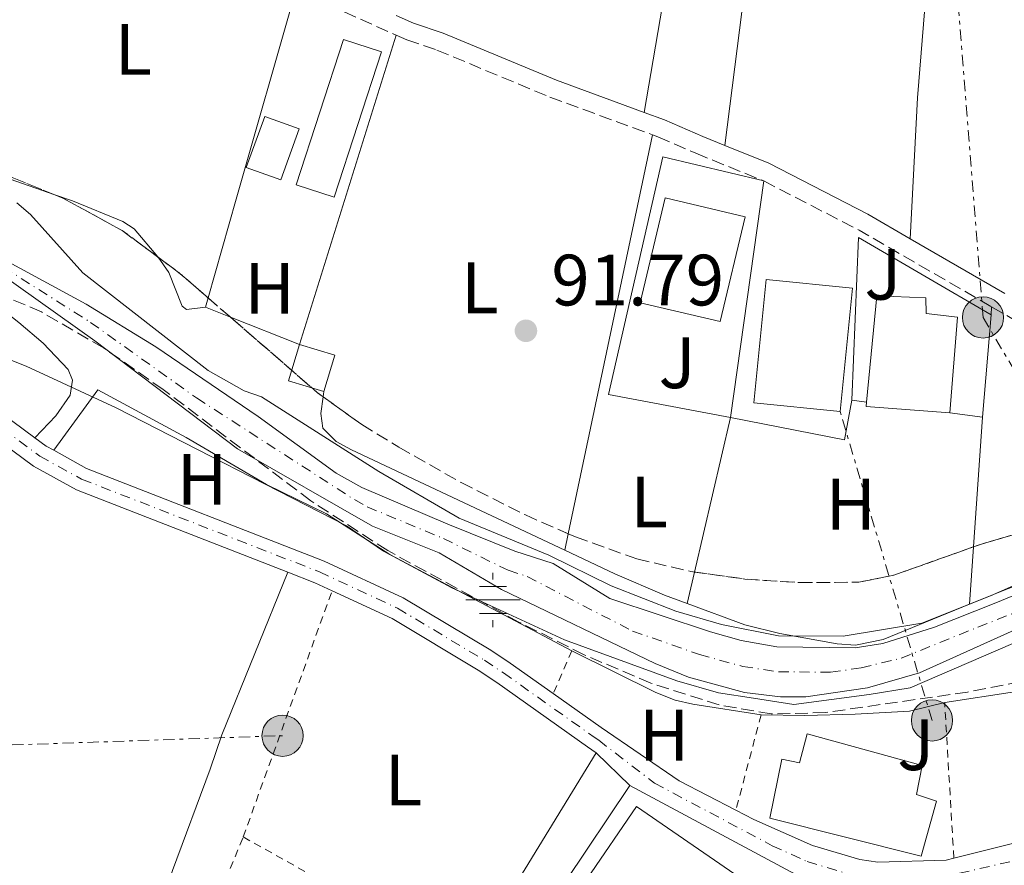
# Model space of a CAD drawing. Units: metres. Extents: x 609926 to 613348, y 4787158 to 4789526.
# Drawn here: x 610350 to 610486, y 4787704 to 4787821 of the extents above; entities that cross this region are included whole.
import ezdxf
from ezdxf.enums import TextEntityAlignment as Align

# ---------------------------------------------------------------- set-up
doc = ezdxf.new("R2010")
doc.units = ezdxf.units.M
doc.header["$MEASUREMENT"] = 0
for name, pattern in [('DGN Style 2', [1.7399219301090239, 1.043953158065414, -0.6959687720436097]), ('DGN Style 3', [2.435890702152634, 1.739921930109024, -0.6959687720436097]), ('DGN Style 4', [2.7856150101045474, 1.391937544087219, -0.6959687720436097, 0.001739921930109024, -0.6959687720436097]), ('DGN Style 7', [3.4798438602180486, 1.565929737098122, -0.6959687720436097, 0.5219765790327072, -0.6959687720436097])]:
    doc.linetypes.add(name, pattern=pattern)
for name, color, linetype, lineweight in [('Camino', 7, 'DGN Style 3', 0), ('Canal lineal de obra', 4, 'Continuous', 13), ('Caseta-cabaña', 1, 'Continuous', 0), ('Cauce permanente', 151, 'Continuous', 13), ('Cauce permanente (área)', 142, 'Continuous', 13), ('Cota de punto acotado terreno', 7, 'Continuous', 0), ('Curva de nivel intermedia', 30, 'Continuous', 0), ('Edificio', 1, 'Continuous', 13), ('Eje cauce permanente (área)', 70, 'DGN Style 4', 0), ('Eje pista pavimentada', 7, 'DGN Style 4', 0), ('Etiqueta de uso rústico', 92, 'Continuous', 0), ('Fuente-manantial-naciente', 7, 'Continuous', 0), ('Invernadero', 7, 'Continuous', 0), ('Línea  de muro-pared o tapia', 1, 'Continuous', 13), ('Línea de asfalto', 7, 'Continuous', 13), ('Línea de bordillo', 7, 'Continuous', 13), ('Línea de cambio de uso (parcela vista)', 92, 'Continuous', 0), ('Línea eléctrica', 6, 'DGN Style 7', 0), ('Margen derecho', 7, 'Continuous', 0), ('Nave industrial', 1, 'Continuous', 13), ('pavimentado', 23, 'Continuous', 0), ('Poste tendido eléctrico', 7, 'Continuous', 0), ('Punto acotado terreno (símbolo)', 7, 'Continuous', 0), ('Tela metálica o alambrada', 7, 'DGN Style 2', 0), ('Valla', 7, 'DGN Style 2', 0), ('Zona ajardinada', 92, 'Continuous', 0), ('Zona arbolada', 92, 'DGN Style 3', 0)]:
    doc.layers.add(name, color=color, linetype=linetype, lineweight=lineweight)
doc.styles.add('Style-Arial', font='arial.ttf')

# ---------------------------------------------------------------- blocks, each defined once
blk = doc.blocks.new('5NACIE')
at = {"layer": 'Canal lineal de obra', "color": 4, "linetype": 'Continuous', "lineweight": 0, "flags": 128}
for points in [[(0, 0.2812), (0, 0.375)], [(-0.1875, 0.1875), (0.1875, 0.1875)], [(-0.375, 0), (0.375, 0)], [(-0.1875, -0.1875), (0.1875, -0.1875)], [(0, -0.2812), (0, -0.375)]]:
    blk.add_lwpolyline(points, dxfattribs=at)
blk = doc.blocks.new('5PATER')
at = {"layer": 'Punto acotado terreno (símbolo)', "linetype": 'Continuous', "lineweight": 0}
h = blk.add_hatch(color=51, dxfattribs=at)
edge = h.paths.add_edge_path()
edge.add_ellipse((0, 0), major_axis=(-0.1095731443231308, -0.1110710700762829), ratio=0.9994222409660317, start_angle=0, end_angle=360)
blk = doc.blocks.new('5PELE')
at = {"layer": 'Nave industrial', "linetype": 'Continuous', "lineweight": 0}
h = blk.add_hatch(color=9, dxfattribs=at)
edge = h.paths.add_edge_path()
edge.add_arc((-2.000000476837158e-05, 0), 0.2850000000000001, 0, 360)
at = {"layer": 'Nave industrial', "color": 252, "linetype": 'Continuous', "lineweight": 0}
blk.add_circle((-2.000000476837158e-05, 0), 0.2850000000000001, dxfattribs=at)

msp = doc.modelspace()

# ---------------------------------------------------------------- linework, layer by layer
at = {"layer": 'Camino', "color": 7, "linetype": 'DGN Style 3', "lineweight": 0, "flags": 128}
for points, elevation in [([(610388.2999999997, 4787824.600000001), (610402.14, 4787818.400000001)], 92.38000000000454), ([(610452.8699999996, 4787798.28), (610466.0599999973, 4787791.480000001), (610484.3200000009, 4787780.92)], 92.83999999999658)]:
    msp.add_lwpolyline(points, dxfattribs=dict(at, elevation=elevation))
at = {"layer": 'Camino', "color": 7, "linetype": 'DGN Style 3', "lineweight": 0}
for points in [[(610402.14, 4787818.400000001, 92.38000000000454), (610403.6000000017, 4787817.750000001, 92.38000000000454), (610407.7399999968, 4787816.350000001, 92.6100000000007), (610423.3500000018, 4787809.86, 92.6100000000007), (610437.5000000006, 4787804.65, 92.6100000000007)], [(610437.5000000006, 4787804.65, 92.6100000000007), (610438.2600000005, 4787804.369999999, 92.6100000000007), (610443.5199999999, 4787802.100000001, 92.94999999999709), (610452.8699999996, 4787798.28, 92.83999999999658)], [(610484.3200000009, 4787780.92, 92.83999999999658), (610491.879999998, 4787776.540000001, 92.83999999999658), (610499.5899999995, 4787772.779999999, 93.41000000000342), (610502.7099999997, 4787771.34, 93.58000000000175), (610505.269999999, 4787770.460000001, 93.88000000000464), (610508.9999999995, 4787769.630000002, 94.19999999999699)]]:
    msp.add_polyline3d(points, dxfattribs=at)
at = {"layer": 'Canal lineal de obra', "color": 4, "linetype": 'Continuous', "lineweight": 13}
msp.add_polyline3d([(610362.5300000003, 4787678.189999999, 92.38999999999942), (610371.2400000002, 4787703.08, 91.67999999999302), (610376.4600000001, 4787717.07, 91.47999999999593), (610378.0499999998, 4787721.810000001, 91.7100000000064), (610387.1600000003, 4787744.289999999, 91.25)], dxfattribs=at)
at = {"layer": 'Caseta-cabaña', "color": 1, "linetype": 'Continuous', "lineweight": 0, "elevation": 93.72000000000116, "flags": 128}
msp.add_lwpolyline([(610388.75, 4787805.460000001), (610386.1900000004, 4787798.430000001), (610381.4400000004, 4787800.16), (610384, 4787807.180000001), (610388.75, 4787805.460000001)], close=True, dxfattribs=at)
msp.add_lwpolyline([(610386.1900000004, 4787798.430000001), (610381.4400000004, 4787800.16), (610384, 4787807.180000001), (610388.75, 4787805.460000001), (610386.1900000004, 4787798.430000001)], dxfattribs=at)
at = {"layer": 'Caseta-cabaña', "color": 1, "linetype": 'Continuous', "lineweight": 0, "extrusion": (0.02071032233329563, -0.006200695309369951, 0.9997662896530026), "elevation": -16953.74134697091, "flags": 128}
msp.add_lwpolyline([(4761685.287462826, 788307.237037106), (4761680.057730518, 788307.237037106), (4761680.069146017, 788312.3252361671), (4761685.298878322, 788312.3252361671), (4761685.287462826, 788307.237037106)], close=True, dxfattribs=at)
at = {"layer": 'Caseta-cabaña', "color": 1, "linetype": 'Continuous', "lineweight": 0, "extrusion": (0.02071032233329563, -0.006200695309369951, 0.9997662896530026), "flags": 128}
for points, elevation in [([(4761680.057730518, 788307.237037106), (4761680.069146017, 788312.3252361671), (4761685.298878322, 788312.3252361671)], -16953.74134697092), ([(4761685.298878322, 788312.3252361671), (4761685.287462826, 788307.237037106), (4761680.057730518, 788307.237037106)], -16953.74134697091)]:
    msp.add_lwpolyline(points, dxfattribs=dict(at, elevation=elevation))
at = {"layer": 'Cauce permanente', "color": 151, "linetype": 'Continuous', "lineweight": 13}
for points in [[(610348.5899999999, 4787787.140000001, 87.52999999999884), (610359.3300000001, 4787781.279999999, 87.80999999999767), (610368.9600000001, 4787775.369999999, 88.02000000000407), (610383.0800000001, 4787765.789999999, 88.2100000000064), (610393.8300000001, 4787757.930000001, 88.2100000000064), (610397.4000000004, 4787755.960000001, 88.2100000000064), (610409.25, 4787750.890000001, 88.13000000000466), (610418.5300000003, 4787747.189999999, 88.44000000000233), (610423.8099999996, 4787745.480000001, 88.44000000000233), (610431.6500000004, 4787740.640000001, 88.66999999999825), (610445.5199999996, 4787736.039999999, 88.77999999999884), (610449.7599999999, 4787734.869999999, 88.77999999999884), (610454.6900000004, 4787733.980000001, 88.89999999999418), (610465.4900000002, 4787733.84, 88.89999999999418), (610469.2999999998, 4787734.439999999, 88.9600000000064), (610476.4699999997, 4787736.689999999, 88.89999999999418), (610484.7100000001, 4787739.939999999, 89.35000000000582), (610495.7000000002, 4787744.470000001, 89.25)], [(610488.3799999999, 4787736.67, 88.66999999999825), (610474.4000000004, 4787730.390000001, 88.66999999999825), (610467.2000000002, 4787728.300000001, 88.66999999999825), (610458.6900000004, 4787727.09, 88.66999999999825), (610455.1900000004, 4787727.09, 88.64999999999418), (610450.2100000001, 4787727.67, 88.58000000000175), (610442.4900000002, 4787729.810000001, 88.47999999999593), (610437.8700000001, 4787731.66, 88.44000000000233), (610416.6799999997, 4787741.880000001, 88.44000000000233), (610408.0599999996, 4787746.970000001, 88.33000000000175), (610398.8799999999, 4787750.640000001, 88.10000000000582), (610380.2100000001, 4787761.289999999, 87.86999999999534), (610360.5499999998, 4787776.230000001, 87.75999999999476), (610347.2400000002, 4787785.630000001, 87.75999999999476)]]:
    msp.add_polyline3d(points, dxfattribs=at)
at = {"layer": 'Cauce permanente (área)', "color": 142, "linetype": 'Continuous', "lineweight": 13}
for points in [[(610510.7300000006, 4787749.789999999, 89.0399999999936), (610495.7000000002, 4787744.470000001, 89.25), (610484.7100000001, 4787739.939999999, 89.35000000000582), (610476.4699999997, 4787736.689999999, 88.89999999999418), (610469.2999999998, 4787734.439999999, 88.9600000000064), (610465.4900000002, 4787733.84, 88.89999999999418), (610454.6900000004, 4787733.980000001, 88.89999999999418), (610449.7599999999, 4787734.869999999, 88.77999999999884), (610445.5199999996, 4787736.039999999, 88.77999999999884), (610431.6500000004, 4787740.640000001, 88.66999999999825), (610423.8099999996, 4787745.480000001, 88.44000000000233), (610418.5300000003, 4787747.189999999, 88.44000000000233), (610409.25, 4787750.890000001, 88.13000000000466), (610397.4000000004, 4787755.960000001, 88.2100000000064), (610393.8300000001, 4787757.930000001, 88.2100000000064), (610383.0800000001, 4787765.789999999, 88.2100000000064), (610368.9600000001, 4787775.369999999, 88.02000000000407), (610359.3300000001, 4787781.279999999, 87.80999999999767), (610348.5899999999, 4787787.140000001, 87.52999999999884)], [(610347.2400000002, 4787785.630000001, 87.75999999999476), (610360.5499999998, 4787776.230000001, 87.75999999999476), (610380.2100000001, 4787761.289999999, 87.86999999999534), (610398.8799999999, 4787750.640000001, 88.10000000000582), (610408.0599999996, 4787746.970000001, 88.33000000000175), (610416.6799999997, 4787741.880000001, 88.44000000000233), (610437.8700000001, 4787731.66, 88.44000000000233), (610442.4900000002, 4787729.810000001, 88.47999999999593), (610450.2100000001, 4787727.67, 88.58000000000175), (610455.1900000004, 4787727.09, 88.64999999999418), (610458.6900000004, 4787727.09, 88.66999999999825), (610467.2000000002, 4787728.300000001, 88.66999999999825), (610474.4000000004, 4787730.390000001, 88.66999999999825), (610488.3799999999, 4787736.67, 88.66999999999825), (610492.9400000004, 4787738.289999999, 88.66999999999825), (610497.8700000001, 4787739.199999999, 88.66999999999825), (610509.1799999997, 4787740.119999999, 88.88999999999942), (610512.2599999999, 4787740.99, 88.88000000000466)]]:
    msp.add_polyline3d(points, dxfattribs=at)
at = {"layer": 'Curva de nivel intermedia', "color": 30, "linetype": 'Continuous', "lineweight": 0, "flags": 128}
for points, elevation in [([(610349.7699999998, 4787795.279999998), (610351.6500000017, 4787793.630000001), (610358.8600000001, 4787785.59), (610376.1700000018, 4787772.100000001), (610381.1600000006, 4787769.310000001), (610383.5299999999, 4787768.49), (610399.7300000006, 4787758.190000001), (610410.8500000006, 4787751.719999999), (610423.1999999998, 4787746.63), (610431.820000001, 4787742.390000001), (610440.7400000015, 4787738.880000001), (610447.0500000014, 4787737.060000001), (610454.9000000014, 4787735.480000001), (610463.850000001, 4787735.460000001), (610474.7200000008, 4787737.230000001), (610486.6499999999, 4787742.01), (610498.2500000005, 4787746.429999999), (610506.3300000007, 4787748.76), (610510.6700000014, 4787750.13)], 90), ([(610337.8200000004, 4787777.980000001), (610351.0599999994, 4787772.73), (610363.5000000005, 4787766.970000001), (610395.2600000001, 4787750.699999998), (610400.3899999999, 4787747.159999999), (610409.8100000012, 4787742.119999999), (610425.3700000002, 4787734.949999998), (610440.8900000014, 4787729.26), (610446.6300000013, 4787727.640000001), (610451.4800000016, 4787726.869999998), (610457.0499999995, 4787726.01), (610467.4200000007, 4787727.4), (610473.0800000002, 4787728.33), (610493.36, 4787737.060000001), (610512.4000000014, 4787740.190000001)], 90.00000000000001)]:
    msp.add_lwpolyline(points, dxfattribs=dict(at, elevation=elevation))
at = {"layer": 'Edificio', "color": 1, "linetype": 'Continuous', "lineweight": 13, "extrusion": (-0.003555612668554394, -0.01503983290140004, 0.9998805733910672), "elevation": -74075.61890060519, "flags": 128}
msp.add_lwpolyline([(610446.8149401267, 4787220.712151654), (610443.3841439303, 4787206.230513713), (610432.3442137322, 4787208.840808951), (610435.7750099286, 4787223.32244689), (610446.8149401267, 4787220.712151654)], close=True, dxfattribs=at)
at = {"layer": 'Edificio', "color": 51, "linetype": 'Continuous', "lineweight": 13, "extrusion": (-0.003555612668554394, -0.01503983290140004, 0.9998805733910672), "elevation": -74075.61890060519, "flags": 128}
msp.add_lwpolyline([(610443.3841439303, 4787206.230513713), (610432.3442137322, 4787208.840808951), (610435.7750099286, 4787223.32244689), (610446.8149401267, 4787220.712151654), (610443.3841439303, 4787206.230513713)], dxfattribs=at)
at = {"layer": 'Edificio', "color": 1, "linetype": 'Continuous', "lineweight": 13, "extrusion": (0.0006925246903944388, 0.006989804294968356, 0.9999753312184614), "elevation": 33990.03920056662, "flags": 128}
msp.add_lwpolyline([(610464.8932370602, 4787662.854000267), (610463.20315436, 4787645.853584964), (610451.2931572159, 4787647.043613545), (610452.9832399162, 4787664.034029093), (610464.8932370602, 4787662.854000267)], close=True, dxfattribs=at)
at = {"layer": 'Edificio', "color": 51, "linetype": 'Continuous', "lineweight": 13, "extrusion": (0.0006925246903944388, 0.006989804294968356, 0.9999753312184614), "elevation": 33990.03920056663, "flags": 128}
msp.add_lwpolyline([(610452.9832399162, 4787664.034029093), (610451.2931572159, 4787647.043613545), (610463.20315436, 4787645.853584964), (610464.8932370602, 4787662.854000267), (610452.9832399162, 4787664.034029093)], dxfattribs=at)
at = {"layer": 'Edificio', "color": 51, "linetype": 'Continuous', "lineweight": 13, "extrusion": (0.0599457206015017, 0.1097561713027272, 0.9921492294219318), "elevation": 562181.7874152858, "flags": 128}
msp.add_lwpolyline([(1759179.514296944, -4459218.433446052), (1759190.086319442, -4459213.635734062), (1759190.321263894, -4459214.195467127)], dxfattribs=at)
at = {"layer": 'Edificio', "color": 1, "linetype": 'Continuous', "lineweight": 13}
for points in [[(610479.6200000001, 4787779.49, 99.33000000000175), (610478.5800000001, 4787766.27, 100.1000000000058), (610467.0199999996, 4787767.16, 100.6999999999971), (610467.0800000001, 4787767.76, 100.6300000000047), (610468.5099999999, 4787782.439999999, 98.99000000000524), (610475.2400000002, 4787782.130000001, 98.99000000000524), (610475.2800000003, 4787779.970000001, 99.33000000000175)], [(610458.8700000001, 4787721.960000001, 101.5800000000017), (610474.7599999999, 4787717.609999999, 101.3500000000058), (610473.9900000002, 4787713.609999999, 101.1300000000047), (610476.7100000001, 4787712.67, 100.3300000000017), (610474.5999999996, 4787705.08, 100.3300000000017), (610453.7100000001, 4787710.33, 100.8999999999942), (610455.3899999997, 4787718.480000001, 100.7899999999936), (610457.8200000003, 4787717.960000001, 101.2400000000052)], [(610453.9100000003, 4787699.15, 99.11000000000058), (610447.0300000003, 4787689.140000001, 99.57000000000698), (610443.7999999998, 4787691.359999999, 99.88000000000466), (610428.4400000004, 4787701.91, 101.3899999999994), (610435.3200000003, 4787711.92, 100.929999999993)]]:
    msp.add_polyline3d(points, close=True, dxfattribs=at)
at = {"layer": 'Edificio', "color": 51, "linetype": 'Continuous', "lineweight": 13}
for points in [[(610467.0800000001, 4787767.76, 100.6300000000047), (610468.5099999999, 4787782.439999999, 98.99000000000524), (610475.2400000002, 4787782.130000001, 98.99000000000524), (610475.2800000003, 4787779.970000001, 99.33000000000175), (610479.6200000001, 4787779.49, 99.33000000000175), (610478.5800000001, 4787766.27, 100.1000000000058)], [(610474.5999999996, 4787705.08, 100.3300000000017), (610453.7100000001, 4787710.33, 100.8999999999942), (610455.3899999997, 4787718.480000001, 100.7899999999936), (610457.8200000003, 4787717.960000001, 101.2400000000052), (610458.8700000001, 4787721.960000001, 101.5800000000017), (610474.7599999999, 4787717.609999999, 101.3500000000058), (610473.9900000002, 4787713.609999999, 101.1300000000047), (610476.7100000001, 4787712.67, 100.3300000000017), (610474.5999999996, 4787705.08, 100.3300000000017)], [(610443.7999999998, 4787691.359999999, 99.88000000000466), (610428.4400000004, 4787701.91, 101.3899999999994), (610435.3200000003, 4787711.92, 100.929999999993), (610453.9100000003, 4787699.15, 99.11000000000058)]]:
    msp.add_polyline3d(points, dxfattribs=at)
at = {"layer": 'Eje cauce permanente (área)', "color": 70, "linetype": 'DGN Style 4', "lineweight": 0}
msp.add_polyline3d([(610347.9100000003, 4787786.380000001, 87.63999999999942), (610359.9400000004, 4787778.76, 87.77999999999884), (610374.5800000001, 4787768.33, 87.97000000000116), (610396.3600000005, 4787754.289999999, 88.13000000000466), (610398.1399999997, 4787753.300000001, 88.16000000000349), (610408.6500000004, 4787748.930000001, 88.22999999999593), (610417.5999999996, 4787744.539999999, 88.44000000000233), (610420.2400000002, 4787743.680000001, 88.44000000000233), (610434.7599999999, 4787736.15, 88.55000000000291), (610444, 4787732.92, 88.63000000000466), (610449.9900000002, 4787731.27, 88.67999999999302), (610454.9400000004, 4787730.529999999, 88.77000000000407), (610462.0899999999, 4787730.470000001, 88.77000000000407), (610466.3399999999, 4787731.07, 88.77999999999884), (610471.8499999996, 4787732.41, 88.80999999999767), (610482.4199999999, 4787736.680000001, 89.0399999999936), (610494.3200000003, 4787741.380000001, 88.9600000000064)], dxfattribs=at)
at = {"layer": 'Eje pista pavimentada', "color": 7, "linetype": 'DGN Style 4', "lineweight": 0}
for points in [[(610336.1599999998, 4787772.700000001, 90.71000000000639), (610352.9300000002, 4787760.310000001, 90.94000000000229), (610358.7100000004, 4787757.119999999, 91.25000000000003), (610391.5499999997, 4787744.320000002, 91.22999999999598), (610402.3199999988, 4787739.310000001, 91.85000000000578), (610414.3199999996, 4787732.119999999, 92.08000000000168), (610416.9300000002, 4787730.390000002, 92.41999999999832), (610429.4899999974, 4787721.49, 92.63999999999935), (610430.0899999987, 4787721.080000003, 92.69000000000229), (610437.8, 4787715.16, 92.97000000000115), (610454.0499999998, 4787706.53, 93.32000000000694), (610458.86, 4787704.34, 93.49000000000527), (610464.3200000006, 4787702.710000001, 93.52999999999882)], [(610477.0799999967, 4787702.070000002, 93.72000000000116), (610493.8599999985, 4787705.930000001, 93.94999999999708), (610517.9800000006, 4787712.490000002, 94.27999999999884), (610522.9499999993, 4787714.310000001, 94.22999999999591), (610526.337660532, 4787716.551915183, 94.24099999999459)]]:
    msp.add_polyline3d(points, dxfattribs=at)
at = {"layer": 'Invernadero', "color": 7, "linetype": 'Continuous', "lineweight": 0, "extrusion": (-0.001614355554110011, -0.004956354769179033, 0.9999864141094853), "elevation": -24622.02920571993, "flags": 128}
msp.add_lwpolyline([(610399.475512636, 4787752.861507263), (610392.9253435902, 4787732.801260866), (610387.6753504315, 4787734.51128187), (610394.2255194773, 4787754.571528268), (610399.475512636, 4787752.861507263)], close=True, dxfattribs=at)
msp.add_lwpolyline([(610392.9253435902, 4787732.801260866), (610387.6753504315, 4787734.51128187), (610394.2255194773, 4787754.571528268), (610399.475512636, 4787752.861507263), (610392.9253435902, 4787732.801260866)], dxfattribs=at)
at = {"layer": 'Línea  de muro-pared o tapia', "color": 1, "linetype": 'Continuous', "lineweight": 13, "extrusion": (-0.001902683973981144, -0.0135090562135857, 0.9999069382667136), "elevation": -65745.3638168398, "flags": 128}
msp.add_lwpolyline([(610451.9451674898, 4787346.974601201), (610447.3443195313, 4787314.311620656)], dxfattribs=at)
at = {"layer": 'Línea  de muro-pared o tapia', "color": 1, "linetype": 'Continuous', "lineweight": 13, "extrusion": (-0.01075654867144697, -0.04009101479036795, 0.9991381321888169), "elevation": -198420.0961529203, "flags": 128}
msp.add_lwpolyline([(-651081.2021075019, 4778296.039480741), (-651086.1575678643, 4778317.962464404), (-651065.6938949699, 4778312.421490511)], dxfattribs=at)
at = {"layer": 'Línea  de muro-pared o tapia', "color": 1, "linetype": 'Continuous', "lineweight": 13, "extrusion": (-0.003980888020701758, -0.04770318354311657, 0.9988536223143101), "elevation": -230729.0764213748, "flags": 128}
msp.add_lwpolyline([(210207.613801758, 4816440.960095775), (210207.6138017581, 4816426.754660197)], dxfattribs=at)
at = {"layer": 'Línea  de muro-pared o tapia', "color": 1, "linetype": 'Continuous', "lineweight": 13, "elevation": 92.9600000000064, "flags": 128}
for points in [[(610467.0800000001, 4787767.76), (610465.0599999996, 4787768.029999999)], [(610483.0999999996, 4787765.680000001), (610478.5800000001, 4787766.27)]]:
    msp.add_lwpolyline(points, dxfattribs=at)
at = {"layer": 'Línea  de muro-pared o tapia', "color": 1, "linetype": 'Continuous', "lineweight": 13}
msp.add_polyline3d([(610448.2699999996, 4787765.619999999, 94.33000000000175), (610431.4699999997, 4787768.800000001, 94.44000000000233), (610438.9699999997, 4787801.630000001, 95.11999999999534), (610452.8700000001, 4787798.279999999, 94.77999999999884)], dxfattribs=at)
at = {"layer": 'Línea de asfalto', "color": 7, "linetype": 'Continuous', "lineweight": 13, "extrusion": (-0.07763031607741634, -0.0864771344549224, 0.9932246670528204), "elevation": -461323.5447753585, "flags": 128}
msp.add_lwpolyline([(-2744139.615652386, 3943624.824646976), (-2744137.822281235, 3943625.254902601), (-2744118.967067502, 3943627.061976226)], dxfattribs=at)
at = {"layer": 'Línea de asfalto', "color": 7, "linetype": 'Continuous', "lineweight": 13, "extrusion": (-0.1731202752330362, -0.2170099224240352, 0.960695614579744), "elevation": -1144569.044679111, "flags": 128}
msp.add_lwpolyline([(-2508632.873823956, 3961303.513828129), (-2508630.95903689, 3961303.585873221), (-2508629.768706874, 3961303.802008498)], dxfattribs=at)
at = {"layer": 'Línea de asfalto', "color": 7, "linetype": 'Continuous', "lineweight": 13, "extrusion": (0.2441785244115845, 0.6229043991041917, 0.7432139381045185), "elevation": 3131418.219483127, "flags": 128}
msp.add_lwpolyline([(1179055.317353954, -3478378.411437129), (1179051.289525755, -3478378.411437129), (1179048.672234383, -3478378.202186406)], dxfattribs=at)
at = {"layer": 'Línea de asfalto', "color": 7, "linetype": 'Continuous', "lineweight": 13, "extrusion": (-0.004442274367462664, 0.004308240231027342, 0.9999808524489636), "elevation": 18007.64678141091, "flags": 128}
msp.add_lwpolyline([(610424.1486112705, 4787686.180901189), (610428.7887431777, 4787681.680859424)], dxfattribs=at)
at = {"layer": 'Línea de asfalto', "color": 7, "linetype": 'Continuous', "lineweight": 13}
for points in [[(610262.3999999987, 4787785.760000001, 90.94000000000229), (610264.949999999, 4787786.180000002, 90.82000000000691), (610277.0300000003, 4787788.939999999, 90.36999999999546), (610284.1000000001, 4787789.930000001, 90.19999999999712), (610288.5899999985, 4787789.880000001, 90.0700000000071), (610295.5199999996, 4787788.600000001, 89.82000000000693), (610308.3500000017, 4787784.65, 89.89999999999424), (610315.6599999988, 4787781.710000001, 90.08999999999659), (610321.3799999985, 4787778.960000002, 90.25000000000006), (610335.2800000012, 4787771.330000001, 90.71000000000639), (610352.0499999997, 4787758.930000001, 90.94000000000229), (610358.0199999998, 4787755.650000001, 91.25000000000003), (610387.1599999998, 4787744.290000002, 91.22999999999598)], [(610354.8700000005, 4787761.100000001, 91.00000000000011), (610359.3999999989, 4787758.600000001, 91.25000000000003), (610392.199999998, 4787745.82, 91.22999999999598), (610403.0900000001, 4787740.76, 91.85000000000578), (610415.199999998, 4787733.5, 92.08000000000168), (610417.850000001, 4787731.740000002, 92.41999999999832), (610423.8000000011, 4787727.520000001, 92.52000000000396)], [(610393.2899999986, 4787741.720000002, 91.3699999999954), (610401.5599999989, 4787737.87, 91.85000000000578), (610413.4499999977, 4787730.74, 92.08000000000168), (610416.0100000015, 4787729.050000003, 92.41999999999832), (610428.5599999976, 4787720.150000002, 92.63999999999935), (610429.7600000001, 4787719.330000003, 92.69999999999716)], [(610423.8000000011, 4787727.520000001, 92.52000000000396), (610430.4200000018, 4787722.830000003, 92.63999999999935), (610441.1900000009, 4787715.5, 93.21000000000643), (610449.0300000019, 4787711.420000001, 93.179999999993)], [(610479.1199999996, 4787704.810000001, 93.80000000000302), (610504.86, 4787711.26, 94.25999999999482), (610516.9299999999, 4787714.78, 94.47000000000122), (610517.9899999973, 4787715.440000001, 94.47000000000122), (610518.8099999975, 4787716.390000002, 94.47000000000122)], [(610434.3999999982, 4787714.83, 92.74000000000524), (610456.6099999992, 4787702.930000001, 93.47999999999587), (610458.1200000001, 4787702.120000001, 93.52999999999882), (610462.4899999977, 4787700.790000001, 93.58000000000175), (610469.2399999979, 4787699.660000003, 93.63999999999932), (610476.0799999975, 4787699.590000001, 93.6600000000036), (610482.8500000001, 4787700.600000001, 93.64999999999418), (610507.6099999992, 4787707.130000002, 94.19999999999699), (610519.030000001, 4787710.200000001, 94.10000000000589), (610520.2800000005, 4787710.220000001, 94.10000000000589), (610521.0899999996, 4787710.030000002, 94.10000000000589), (610521.8599999985, 4787709.7, 94.10000000000589), (610522.86, 4787708.960000004, 94.10000000000589)], [(610449.0300000019, 4787711.420000001, 93.179999999993), (610451.4999999995, 4787710.130000002, 93.16999999999837), (610459.5899999986, 4787706.550000001, 93.44000000000233), (610466.16, 4787704.630000001, 93.47999999999587), (610468.6299999978, 4787704.26, 93.53999999999367), (610478.079999998, 4787704.550000003, 93.77999999999874), (610479.1199999996, 4787704.810000001, 93.80000000000302)]]:
    msp.add_polyline3d(points, dxfattribs=at)
at = {"layer": 'Línea de bordillo', "color": 7, "linetype": 'Continuous', "lineweight": 13, "extrusion": (0.009084717335521705, 0.01481192787095835, 0.9998490259552586), "elevation": 76553.66120381052, "flags": 128}
msp.add_lwpolyline([(610403.7213214893, 4787110.581269585), (610385.9666935666, 4787081.63809444)], dxfattribs=at)
at = {"layer": 'Línea de bordillo', "color": 7, "linetype": 'Continuous', "lineweight": 13}
msp.add_polyline3d([(610434.3999999982, 4787714.83, 92.74000000000524), (610407.7500000002, 4787675.090000001, 93.61000000000065), (610406.1599999989, 4787672.460000002, 93.64999999999418), (610405.3399999986, 4787670.090000001, 93.64999999999418), (610404.9699999975, 4787667.660000001, 93.7100000000063), (610405.2199999979, 4787666.040000003, 93.74000000000522), (610406.3199999998, 4787663.840000001, 93.7700000000041), (610407.4599999997, 4787662.660000001, 93.7700000000041), (610408.129999998, 4787662.180000001, 93.7599999999947), (610417.9800000007, 4787658.860000002, 93.86999999999547), (610423.4099999999, 4787656.59, 93.86999999999547), (610440.0500000009, 4787649.9, 94.22000000000129), (610447.4099999992, 4787647.49, 94.52999999999878), (610448.2499999995, 4787647.300000001, 94.5700000000071)], dxfattribs=at)
at = {"layer": 'Línea de cambio de uso (parcela vista)', "color": 92, "linetype": 'Continuous', "lineweight": 0, "extrusion": (0.9189826611009346, -0.1200994843592536, 0.3755622218121604), "elevation": -13987.10286267824, "flags": 128}
msp.add_lwpolyline([(4826538.768017405, 5768.184807406477), (4826579.318398371, 5768.627191142355), (4826597.262414722, 5769.393270294678)], dxfattribs=at)
at = {"layer": 'Línea de cambio de uso (parcela vista)', "color": 92, "linetype": 'Continuous', "lineweight": 0, "extrusion": (0.9613820315469784, -0.275113736919076, 0.007551236787846012), "elevation": -730379.2767799558, "flags": 128}
msp.add_lwpolyline([(4770990.77251711, 5607.696744914753), (4770960.788081062, 5606.406708134513), (4770946.626151635, 5606.124000074227)], dxfattribs=at)
at = {"layer": 'Línea de cambio de uso (parcela vista)', "color": 92, "linetype": 'Continuous', "lineweight": 0, "extrusion": (-0.01059853842743214, -0.03389944500916629, 0.9993690502568472), "elevation": -168681.3254581931, "flags": 128}
msp.add_lwpolyline([(-846103.5064733576, 4748792.06783221), (-846103.5064733574, 4748836.834344247)], dxfattribs=at)
at = {"layer": 'Línea de cambio de uso (parcela vista)', "color": 92, "linetype": 'Continuous', "lineweight": 0, "extrusion": (-0.006011305301198323, -0.02853882738277445, 0.9995746092914685), "elevation": -140215.2860240287, "flags": 128}
msp.add_lwpolyline([(-389499.860541517, 4808777.063739575), (-389499.860541517, 4808720.760057848)], dxfattribs=at)
at = {"layer": 'Línea de cambio de uso (parcela vista)', "color": 92, "linetype": 'Continuous', "lineweight": 0, "flags": 128}
for points, elevation in [([(610355.0047000004, 4787796.3673), (610341.6900000004, 4787801)], 90.44999999999709), ([(610484.3200000003, 4787780.92), (610484.2800000003, 4787779.82)], 92.83999999999651), ([(610425.4199999999, 4787747.300000001), (610395.9900000002, 4787761.16), (610393.8399999999, 4787762.33), (610392.0099999999, 4787764.16), (610391.7400000002, 4787766.199999999), (610392.0584000006, 4787768.489499999)], 90.8999999999942), ([(610392.0584000006, 4787768.489499999), (610392.1600000003, 4787769.220000001)], 90.89999999999418), ([(610442.3300000001, 4787739.949999999), (610439.1900000004, 4787741.100000001), (610432.3200000003, 4787744.050000001), (610425.4199999999, 4787747.300000001)], 90.89999999999418)]:
    msp.add_lwpolyline(points, dxfattribs=dict(at, elevation=elevation))
at = {"layer": 'Línea de cambio de uso (parcela vista)', "color": 92, "linetype": 'Continuous', "lineweight": 0, "extrusion": (-0.005491580982356832, -0.01920153649268744, 0.9998005518775404), "elevation": -95194.02468266601, "flags": 128}
msp.add_lwpolyline([(-729660.396555144, 4770110.148573854), (-729660.3965551438, 4770108.781618505)], dxfattribs=at)
at = {"layer": 'Línea de cambio de uso (parcela vista)', "color": 92, "linetype": 'Continuous', "lineweight": 0, "extrusion": (-0.01529668671095587, 0.006047834279624671, 0.9998647083861862), "elevation": 19709.63558500938, "flags": 128}
msp.add_lwpolyline([(610305.759690103, 4787749.199265191), (610309.2367240969, 4787747.824740053)], dxfattribs=at)
at = {"layer": 'Línea de cambio de uso (parcela vista)', "color": 92, "linetype": 'Continuous', "lineweight": 0, "extrusion": (-0.01529894283341853, 0.006049054366777437, 0.9998646664871439), "elevation": 19714.09999905006, "flags": 128}
msp.add_lwpolyline([(610309.2158580481, 4787747.809019259), (610318.7408213372, 4787744.043450365)], dxfattribs=at)
at = {"layer": 'Línea de cambio de uso (parcela vista)', "color": 92, "linetype": 'Continuous', "lineweight": 0, "extrusion": (0.001979620199750443, 0.08132773020074043, 0.9966854475732354), "elevation": 390677.6334832801, "flags": 128}
msp.add_lwpolyline([(-493761.7220673537, -4785281.295730215), (-493777.5623464971, -4785278.591426853), (-493778.4484504589, -4785284.122956458)], dxfattribs=at)
at = {"layer": 'Línea de cambio de uso (parcela vista)', "color": 92, "linetype": 'Continuous', "lineweight": 0, "extrusion": (-0.003934945201759362, -0.01700517701460767, 0.9998476584765106), "elevation": -83727.9862128795, "flags": 128}
msp.add_lwpolyline([(-484620.6269169301, 4801403.878341831), (-484620.6269169301, 4801381.987148646)], dxfattribs=at)
at = {"layer": 'Línea de cambio de uso (parcela vista)', "color": 92, "linetype": 'Continuous', "lineweight": 0, "extrusion": (-0.001208088012412027, -0.01733542388852555, 0.9998490004005401), "elevation": -83643.88868667823, "flags": 128}
msp.add_lwpolyline([(276158.8143711475, 4817896.827402044), (276158.8143711474, 4817878.878872491)], dxfattribs=at)
at = {"layer": 'Línea de cambio de uso (parcela vista)', "color": 92, "linetype": 'Continuous', "lineweight": 0, "extrusion": (-0.006007544379085832, -0.0285195653396327, 0.9995751816663777), "elevation": -140120.7683687587, "flags": 128}
msp.add_lwpolyline([(-389547.7272624982, 4808719.637748117), (-389547.7272624981, 4808717.308051978)], dxfattribs=at)
at = {"layer": 'Línea de cambio de uso (parcela vista)', "color": 92, "linetype": 'Continuous', "lineweight": 0, "extrusion": (-0.00120779925663145, -0.0173333623828011, 0.9998490364897404), "elevation": -83633.8424337695, "flags": 128}
msp.add_lwpolyline([(276198.9543091349, 4817876.752304222), (276198.954309135, 4817868.804281882)], dxfattribs=at)
at = {"layer": 'Línea de cambio de uso (parcela vista)', "color": 92, "linetype": 'Continuous', "lineweight": 0, "extrusion": (-0.003936790283707311, -0.01701244616759191, 0.9998475275549051), "elevation": -83763.91538844448, "flags": 128}
msp.add_lwpolyline([(-484664.3045464481, 4801376.951729721), (-484664.3045464479, 4801372.490615606)], dxfattribs=at)
at = {"layer": 'Línea de cambio de uso (parcela vista)', "color": 92, "linetype": 'Continuous', "lineweight": 0, "extrusion": (-0.01788705367687986, 0.001794244425825909, 0.9998384039422075), "elevation": -2237.103924984132, "flags": 128}
msp.add_lwpolyline([(-4824757.959288052, 129571.688211185), (-4824752.921070593, 129562.5486629237), (-4824750.495256056, 129553.0920396462)], dxfattribs=at)
at = {"layer": 'Línea de cambio de uso (parcela vista)', "color": 92, "linetype": 'Continuous', "lineweight": 0}
for points in [[(610436.3700000001, 4787807.730000001, 92.61000000000058), (610439.5099999999, 4787826.08, 92.63000000000466), (610443.3899999997, 4787852.609999999, 93.2899999999936), (610443.4800000006, 4787860.52, 93.58000000000175)], [(610473.0999999996, 4787790.300000001, 92.83999999999651), (610474.1200000001, 4787809.74, 92.99000000000524), (610476.2300000006, 4787835.779999999, 93.41000000000349), (610477.7999999998, 4787851.060000001, 93.63000000000466), (610477.6100000005, 4787851.630000001, 93.63000000000466), (610475.9900000002, 4787852.850000001, 93.63000000000466), (610469.29, 4787856.25, 93.83999999999651), (610454.6600000003, 4787861.230000001, 93.97999999999593)], [(610369.2823000001, 4787787.744899999, 90.6313999999984), (610369.2300000006, 4787787.82, 90.63000000000466), (610365.9500000002, 4787791.680000001, 90.47000000000116), (610364.3799999999, 4787792.67, 90.44999999999709), (610357.4400000004, 4787795.52, 90.44999999999709), (610355.0047000004, 4787796.3673, 90.44999999999709)], [(610375.79, 4787780.84, 90.66999999999825), (610373.1900000004, 4787780.539999999, 90.66999999999825), (610372.5999999996, 4787781.01, 90.66999999999825), (610370.7400000002, 4787785.65, 90.66999999999825), (610369.2823000001, 4787787.744899999, 90.6313999999984)], [(610352.2699999996, 4787762.82, 90.91999999999825), (610355.1600000003, 4787765.84, 90.35000000000582), (610357.1500000004, 4787768.730000001, 90), (610357.4500000002, 4787770.789999999, 90), (610356.8499999996, 4787772.25, 89.77999999999884), (610353.4000000004, 4787775.91, 89.75), (610350.0300000003, 4787778.75, 89.88000000000466), (610346.0899999999, 4787781.82, 90.00999999999476), (610342.1112000003, 4787784.627699999, 89.84269999999378)], [(610426.3899999997, 4787733.439999999, 92.36999999999534), (610401.2699999996, 4787746.720000001, 91.25), (610392.5, 4787752.34, 90.55999999999767), (610384.2199999997, 4787756.369999999, 90.33999999999651), (610373.1600000003, 4787762.859999999, 90.33999999999651), (610360.9500000002, 4787769.430000001, 89.88000000000466), (610354.8700000001, 4787761.100000001, 91)], [(610500.2629000006, 4787748.464500001, 91.58000000000175), (610493.0599999996, 4787744.92, 91.58000000000175), (610484.1699999999, 4787741.01, 91.47999999999593), (610481.2999999998, 4787739.850000001, 91.36999999999534)], [(610481.2999999998, 4787739.850000001, 91.36999999999534), (610469.3600000005, 4787735.01, 90.91000000000349), (610465.5300000003, 4787734.210000001, 90.89999999999418), (610463.0099999999, 4787734.369999999, 90.89999999999418), (610455.1100000005, 4787735.800000001, 90.89999999999418), (610450.2599999999, 4787737.029999999, 90.89999999999418), (610442.3300000001, 4787739.949999999, 90.89999999999418)], [(610452.5099999999, 4787724.58, 92.72999999999593), (610443.0700000003, 4787726.060000001, 92.72999999999593), (610440.6299999999, 4787726.600000001, 92.72999999999593), (610437.9699999997, 4787727.680000001, 92.72999999999593), (610426.3899999997, 4787733.439999999, 92.36999999999534)], [(610477.8600000005, 4787726.300000001, 92.2100000000064), (610473.0099999999, 4787725.09, 92.30999999999767), (610465.4900000002, 4787724.67, 92.77999999999884), (610458.5499999998, 4787724.52, 92.55000000000291), (610452.5099999999, 4787724.58, 92.72999999999593)]]:
    msp.add_polyline3d(points, dxfattribs=at)
at = {"layer": 'Línea eléctrica', "color": 6, "linetype": 'DGN Style 7', "lineweight": 0, "extrusion": (-0.007172607467075622, 0.02411216978744001, 0.9996835284079983), "elevation": 111156.0648993433, "flags": 128}
msp.add_lwpolyline([(-1950216.355045093, -4413533.840785949), (-1950216.355045093, -4413578.362309954)], dxfattribs=at)
at = {"layer": 'Línea eléctrica', "color": 6, "linetype": 'DGN Style 7', "lineweight": 0}
for points in [[(610288.1999999998, 4787914.410000001, 95.66999999999825), (610335.1900000023, 4787898.020000001, 94.44000000000233), (610392.6600000011, 4787877.720000001, 93.58999999999651), (610439.6169445564, 4787860.82171458, 93.55340000000433), (610444.039999999, 4787859.230000001, 93.55000000000291), (610477.8099999981, 4787846.92, 93.67999999999302), (610483.1499999979, 4787779.449999998, 92.75999999999476), (610510.8299999986, 4787732.790000001, 93.41999999999825)], [(610309.149999998, 4787725.359999999, 91.94000000000233), (610313.4999999999, 4787726.140000002, 91.88000000000466), (610331.7100000001, 4787719.840000001, 91.69000000000233), (610386.4499999996, 4787721.710000001, 92.08000000000175)]]:
    msp.add_polyline3d(points, dxfattribs=at)
at = {"layer": 'Margen derecho', "color": 7, "linetype": 'Continuous', "lineweight": 0, "elevation": 92.83999999999658, "flags": 128}
msp.add_lwpolyline([(610473.1000000003, 4787790.300000001), (610486.1799999983, 4787782.730000001)], dxfattribs=at)
at = {"layer": 'Margen derecho', "color": 7, "linetype": 'Continuous', "lineweight": 0}
for points in [[(610402.149999999, 4787821.140000002, 92.38000000000454), (610404.5100000015, 4787820.08, 92.38000000000454), (610408.6299999988, 4787818.689999999, 92.6100000000007), (610424.2600000015, 4787812.189999999, 92.6100000000007), (610436.3699999995, 4787807.730000001, 92.6100000000007)], [(610436.3699999995, 4787807.730000001, 92.6100000000007), (610439.1799999991, 4787806.7, 92.6100000000007), (610444.4899999978, 4787804.410000001, 92.94999999999709), (610447.5299999998, 4787803.170000001, 92.91000000000356)], [(610447.5299999998, 4787803.170000001, 92.91000000000356), (610453.6000000006, 4787800.720000001, 92.83999999999658), (610467.260000002, 4787793.680000001, 92.83999999999658), (610473.1000000003, 4787790.300000001, 92.83999999999658)]]:
    msp.add_polyline3d(points, dxfattribs=at)
at = {"layer": 'pavimentado', "color": 23, "linetype": 'Continuous', "lineweight": 0}
for points in [[(610337.0399999986, 4787774.079999999, 90.7100000000064), (610352.2699999991, 4787762.82, 90.91999999999825), (610353.8099999991, 4787761.680000001, 90.94000000000233), (610354.8700000008, 4787761.100000001, 91), (610359.3999999993, 4787758.600000001, 91.25), (610392.1999999983, 4787745.82, 91.22999999999593), (610403.0900000005, 4787740.76, 91.85000000000582), (610415.1999999986, 4787733.5, 92.08000000000175), (610417.8500000016, 4787731.74, 92.41999999999825), (610423.8000000016, 4787727.520000001, 92.52000000000407), (610430.4200000024, 4787722.830000001, 92.63999999999942), (610441.1900000013, 4787715.5, 93.2100000000064), (610449.0300000024, 4787711.420000001, 93.17999999999302), (610451.5, 4787710.130000001, 93.16999999999825), (610459.5899999992, 4787706.55, 93.44000000000233), (610466.1600000005, 4787704.63, 93.47999999999593), (610468.6299999983, 4787704.259999999, 93.5399999999936), (610478.0799999986, 4787704.550000002, 93.77999999999884), (610479.1200000001, 4787704.810000001, 93.80000000000291), (610504.8600000005, 4787711.26, 94.25999999999476)], [(610456.6099999996, 4787702.929999999, 93.47999999999593), (610434.3999999987, 4787714.829999999, 92.74000000000524), (610429.7600000006, 4787719.330000001, 92.74000000000524), (610428.5599999981, 4787720.150000001, 92.63999999999942), (610416.010000002, 4787729.050000002, 92.41999999999825), (610413.4499999982, 4787730.739999999, 92.08000000000175), (610401.5599999994, 4787737.869999999, 91.85000000000582), (610393.2899999992, 4787741.720000001, 91.36999999999534), (610390.9100000008, 4787742.82, 91.22999999999593), (610387.1600000003, 4787744.290000001, 91.22999999999593), (610358.0200000004, 4787755.65, 91.25), (610352.05, 4787758.930000001, 90.94000000000233), (610335.2800000017, 4787771.33, 90.7100000000064)]]:
    msp.add_polyline3d(points, dxfattribs=at)
at = {"layer": 'Tela metálica o alambrada', "color": 7, "linetype": 'DGN Style 2', "lineweight": 0, "extrusion": (0.009301880466576033, 0.02126144106802525, 0.9997306768042563), "elevation": 107564.5708200137, "flags": 128}
msp.add_lwpolyline([(1359767.120276366, -4629738.126541771), (1359767.120276366, -4629731.663028794)], dxfattribs=at)
at = {"layer": 'Tela metálica o alambrada', "color": 7, "linetype": 'DGN Style 2', "lineweight": 0, "extrusion": (-0.004311446547455145, 0.07353411613162648, 0.9972833825916327), "elevation": 349521.1385895564, "flags": 128}
msp.add_lwpolyline([(-889663.5668268086, -4730870.514397073), (-889663.5668268087, -4730892.099943162)], dxfattribs=at)
at = {"layer": 'Tela metálica o alambrada', "color": 7, "linetype": 'DGN Style 2', "lineweight": 0, "extrusion": (0.008446728488878738, 0.03194222612898719, 0.9994540244392235), "elevation": 158179.587156681, "flags": 128}
msp.add_lwpolyline([(633816.2178452214, -4782072.265211355), (633816.2178452215, -4782058.64542795)], dxfattribs=at)
at = {"layer": 'Valla', "color": 7, "linetype": 'DGN Style 2', "lineweight": 0, "extrusion": (0.006392162933838048, 0.01769296564477041, 0.999823033951369), "elevation": 88703.34680096847, "flags": 128}
msp.add_lwpolyline([(1052737.275133157, -4709414.638755378), (1052737.275133157, -4709450.785413593)], dxfattribs=at)
at = {"layer": 'Valla', "color": 7, "linetype": 'DGN Style 2', "lineweight": 0, "extrusion": (0.004980270844193935, 0.01215354778791916, 0.9999137403688807), "elevation": 61320.4494204023, "flags": 128}
msp.add_lwpolyline([(610359.984084529, 4787284.343875129), (610372.9761646957, 4787316.046216573)], dxfattribs=at)
at = {"layer": 'Valla', "color": 7, "linetype": 'DGN Style 2', "lineweight": 0, "extrusion": (-0.02211706229119046, 0.01236942085631371, 0.9996788649277762), "elevation": 45813.58739552218, "flags": 128}
msp.add_lwpolyline([(-4476540.969543789, -1803660.820939429), (-4476540.969543789, -1803626.883860886)], dxfattribs=at)
at = {"layer": 'Zona arbolada', "color": 92, "linetype": 'DGN Style 3', "lineweight": 0, "flags": 128}
for points, elevation in [([(610342.5707, 4787801.399499999), (610355.0047000004, 4787796.3673)], 94.83999999999651), ([(610355.0047000004, 4787796.3673), (610356.1100000005, 4787795.92), (610364.3099999996, 4787791.439999999), (610369.2823000001, 4787787.744899999)], 94.83999999999651), ([(610369.2823000001, 4787787.744899999), (610372.3300000001, 4787785.480000001), (610376.1657999996, 4787782.153999999)], 94.83999999999651), ([(610376.1657999996, 4787782.153999999), (610379.2664999999, 4787779.465500001)], 94.83999999999651), ([(610379.2664999999, 4787779.465500001), (610391.29, 4787769.039999999), (610392.0584000006, 4787768.489499999)], 94.83999999999651), ([(610481.8524000002, 4787747.777600001), (610482.9299999997, 4787748.16), (610487.7699999996, 4787749.57), (610491.8899999997, 4787750.180000001), (610494.3099999996, 4787750.130000001), (610499.1299999999, 4787749), (610500.2629000006, 4787748.464500001)], 97.11999999999534), ([(610443.3356, 4787744.295600001), (610450.29, 4787743.33), (610457.7300000006, 4787742.850000001), (610466.0099999999, 4787742.890000001), (610470.8399999999, 4787743.869999999), (610481.8524000002, 4787747.777600001)], 97.11999999999534)]:
    msp.add_lwpolyline(points, dxfattribs=dict(at, elevation=elevation))
at = {"layer": 'Zona arbolada', "color": 92, "linetype": 'DGN Style 3', "lineweight": 0}
for points in [[(610342.0999999996, 4787801.59, 94.83999999999651), (610356.1100000005, 4787795.92, 94.83999999999651), (610364.3099999996, 4787791.439999999, 94.83999999999651), (610372.3300000001, 4787785.480000001, 94.83999999999651), (610391.29, 4787769.039999999, 94.83999999999651), (610397.3899999997, 4787764.67, 94.83999999999651), (610402.5099999999, 4787761.529999999, 94.9600000000064), (610411.1100000005, 4787756.640000001, 95.69000000000233), (610419.9699999997, 4787752.180000001, 96.58999999999651), (610426.9000000004, 4787749.140000001, 97.05000000000291), (610435.3600000005, 4787746.109999999, 97.11999999999534), (610442.7999999998, 4787744.369999999, 97.11999999999534), (610450.29, 4787743.33, 97.11999999999534), (610457.7300000006, 4787742.850000001, 97.11999999999534), (610466.0099999999, 4787742.890000001, 97.11999999999534), (610470.8399999999, 4787743.869999999, 97.11999999999534), (610482.9299999997, 4787748.16, 97.11999999999534), (610487.7699999996, 4787749.57, 97.11999999999534)], [(610446.7400000002, 4787725.949999999, 98.2100000000064), (610437.2699999996, 4787728.970000001, 97.99000000000524), (610428.0899999999, 4787732.880000001, 97.72000000000116), (610419.0899999999, 4787737.390000001, 97.4600000000064), (610400.9800000006, 4787747.25, 97.08999999999651), (610390.3499999996, 4787754.130000001, 97.05999999999767), (610369.9900000002, 4787769.49, 97.19999999999709), (610361.7300000006, 4787775.230000001, 97.25), (610353.1600000003, 4787780.210000001, 97.25999999999476), (610344.0999999996, 4787784.060000001, 97.19999999999709), (610342.1112000003, 4787784.627699999, 97.17110000000685)], [(610488.3300000001, 4787729.17, 97.55999999999767), (610481.0099999999, 4787727.74, 98.08000000000175), (610461.3799999999, 4787724.9, 98.36000000000058), (610453.9000000004, 4787724.710000001, 98.32000000000698), (610446.7400000002, 4787725.949999999, 98.2100000000064), (610437.2699999996, 4787728.970000001, 97.99000000000524), (610428.0899999999, 4787732.880000001, 97.72000000000116), (610419.0899999999, 4787737.390000001, 97.4600000000064), (610400.9800000006, 4787747.25, 97.08999999999651), (610390.3499999996, 4787754.130000001, 97.05999999999767), (610369.9900000002, 4787769.49, 97.19999999999709), (610361.7300000006, 4787775.230000001, 97.25), (610353.1600000003, 4787780.210000001, 97.25999999999476), (610344.0999999996, 4787784.060000001, 97.19999999999709)], [(610392.0584000006, 4787768.489499999, 94.83999999999651), (610397.3899999997, 4787764.67, 94.83999999999651), (610402.5099999999, 4787761.529999999, 94.9600000000064), (610411.1100000005, 4787756.640000001, 95.69000000000233), (610419.9699999997, 4787752.180000001, 96.58999999999651), (610425.9000000004, 4787749.578700001, 96.98360000000685)], [(610425.9000000004, 4787749.578700001, 96.98360000000685), (610426.9000000004, 4787749.140000001, 97.05000000000291), (610435.3600000005, 4787746.109999999, 97.11999999999534), (610442.7999999998, 4787744.369999999, 97.11999999999534), (610443.3356, 4787744.295600001, 97.11999999999534)], [(610497.1052999999, 4787731.870999999, 97.15869999999995), (610493.1600000003, 4787730.460000001, 97.25), (610488.3300000001, 4787729.17, 97.55999999999767), (610481.0099999999, 4787727.74, 98.08000000000175), (610461.3799999999, 4787724.9, 98.36000000000058), (610453.9000000004, 4787724.710000001, 98.32000000000698), (610446.7400000002, 4787725.949999999, 98.2100000000064)]]:
    msp.add_polyline3d(points, dxfattribs=at)

# ---------------------------------------------------------------- block references
at = {"layer": 'Fuente-manantial-naciente', "color": 7, "linetype": 'Continuous', "lineweight": 0, "xscale": 10, "yscale": 10, "zscale": 10}
msp.add_blockref('5NACIE', (610415.5000000001, 4787740.449999999, 89.49000000000524), dxfattribs=at)
at = {"layer": 'Poste tendido eléctrico', "color": 7, "linetype": 'Continuous', "lineweight": 0, "xscale": 10, "yscale": 10, "zscale": 10}
for p in [(610483.1499999979, 4787779.449999998, 92.75999999999476), (610476.1099999994, 4787723.820000002, 92.38999999999942), (610386.4499999996, 4787721.710000001, 92.08000000000175)]:
    msp.add_blockref('5PELE', p, dxfattribs=at)
at = {"layer": 'Punto acotado terreno (símbolo)', "color": 7, "linetype": 'Continuous', "lineweight": 0, "xscale": 10, "yscale": 10, "zscale": 10}
msp.add_blockref('5PATER', (610420.0500000005, 4787777.600000001, 91.7899999999936), dxfattribs=at)

# ---------------------------------------------------------------- texts
at = {"layer": 'Cota de punto acotado terreno', "color": 7, "linetype": 'Continuous', "lineweight": 0, "style": 'Style-Arial'}
msp.add_text('91.79', height=7.000000000000002, dxfattribs=at).set_placement((610423.5500000013, 4787781.100000001, 91.7899999999936))
at = {"layer": 'Etiqueta de uso rústico', "color": 92, "linetype": 'Continuous', "lineweight": 0, "style": 'Style-Arial'}
for s, p in [('L', (610365.851420381, 4787816.440009999, 91.5399999999936)), ('H', (610384.6616459867, 4787783.450010001, 90.89999999999418)), ('L', (610413.6714203805, 4787783.530010001, 91.77000000000407)), ('H', (610375.3316459892, 4787757.08001, 90.5)), ('L', (610437.0614203817, 4787753.980010002, 91.13999999999942)), ('H', (610464.9116459864, 4787753.670010001, 91.07000000000698)), ('H', (610439.1416459869, 4787721.78001, 92.86999999999534)), ('L', (610403.1314203772, 4787715.59001, 92.47999999999593))]:
    msp.add_text(s, height=7.000000000000002, dxfattribs=at).set_placement(p, align=Align.MIDDLE_CENTER)
at = {"layer": 'Zona ajardinada', "color": 92, "linetype": 'Continuous', "lineweight": 0, "style": 'Style-Arial'}
for p in [(610469.336905135, 4787785.400010003, 92.5), (610440.916905137, 4787773.180010001, 91.63000000000466), (610473.8669051358, 4787720.460010001, 92.60000000000582)]:
    msp.add_text('J', height=7.000000000000002, dxfattribs=at).set_placement(p, align=Align.MIDDLE_CENTER)

doc.saveas('drawing.dxf')
